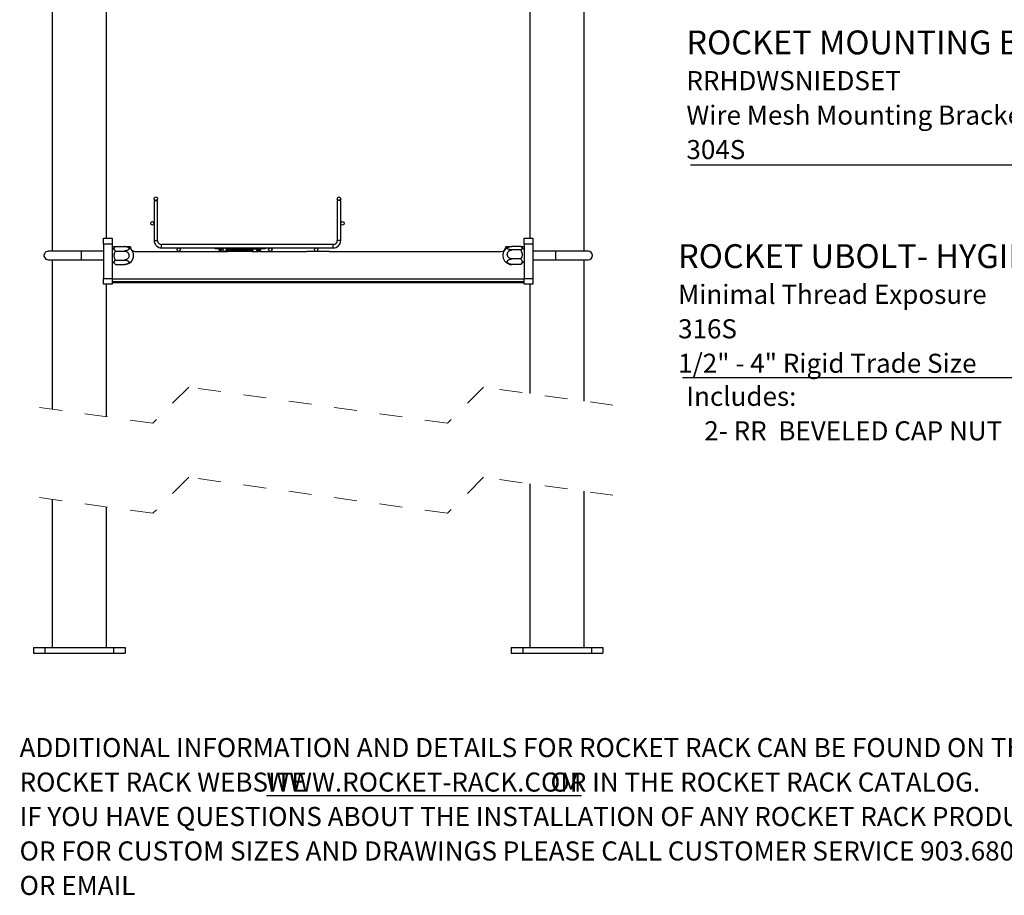
# Model space of a CAD drawing. Units: inches. Extents: x 0.4 to 11.2, y 0.5 to 8.3.
# Drawn here: x 0.4 to 4.7, y 0.8 to 4.6 of the extents above; entities that cross this region are included whole.
import ezdxf

# ---------------------------------------------------------------- set-up
doc = ezdxf.new("R2010")
doc.units = ezdxf.units.IN
doc.header["$MEASUREMENT"] = 0
doc.linetypes.add('SLD-Dashed', pattern=[0.075, 0.05, -0.025])
doc.linetypes.add('SLD-Solid', pattern=[0])
doc.layers.add('FORMAT', color=7, linetype='SLD-Solid')
doc.styles.add('SLDTEXTSTYLE0', font='TXT', dxfattribs={"width": 0.7})

# ---------------------------------------------------------------- blocks, each defined once
blk = doc.blocks.new('SW_NOTE_0')
at = {"layer": 'FORMAT', "color": 0, "attachment_point": 1, "style": 'SLDTEXTSTYLE0'}
for s, insert, char_height in [('ADDITIONAL INFORMATION AND DETAILS FOR ROCKET RACK CAN BE FOUND ON THE', (0, 0.1074), 0.083333), ('ROCKET RACK WEBSITE', (0, -0.0431), 0.083333), ('\\LWWW.ROCKET-RACK.COM', (1.0778, -0.0431), 0.083333), ('OR IN THE ROCKET RACK CATALOG.', (2.3188, -0.0431), 0.083333), ('IF YOU HAVE QUESTIONS ABOUT THE INSTALLATION OF ANY ROCKET RACK PRODUCT', (0, -0.1935), 0.083333), ('OR FOR CUSTOM SIZES AND DRAWINGS PLEASE CALL CUSTOMER SERVICE 903.680.4222', (0, -0.344), 0.083333), ('OR EMAIL', (0, -0.4945), 0.08333)]:
    blk.add_mtext(s, dxfattribs=dict(at, insert=insert, char_height=char_height))
blk = doc.blocks.new('SW_NOTE_0_9')
at = {"layer": 'FORMAT', "color": 0}
blk.add_line((-1.5131, 0), (0, 0), dxfattribs=at)
at = {"layer": 'FORMAT', "color": 0, "attachment_point": 1, "style": 'SLDTEXTSTYLE0'}
for s, insert, char_height in [('ROCKET UBOLT- HYGIENIC', (-1.5317, 0.5817), 0.104167), ('Minimal Thread Exposure', (-1.5317, 0.4044), 0.083333), ('316S', (-1.5317, 0.2539), 0.08333), ('1/2" - 4" Rigid Trade Size', (-1.5317, 0.1034), 0.083333)]:
    blk.add_mtext(s, dxfattribs=dict(at, insert=insert, char_height=char_height))
blk = doc.blocks.new('SW_NOTE_0_10')
at = {"layer": 'FORMAT', "color": 0, "attachment_point": 1, "style": 'SLDTEXTSTYLE0'}
for s, insert, char_height in [('Includes:', (0, 0.1074), 0.08333), ('2- RR  BEVELED CAP NUT', (0.0781, -0.0431), 0.083333)]:
    blk.add_mtext(s, dxfattribs=dict(at, insert=insert, char_height=char_height))
blk = doc.blocks.new('SW_NOTE_0_16')
at = {"layer": 'FORMAT', "color": 0}
blk.add_line((-1.735, 0), (0, 0), dxfattribs=at)
at = {"layer": 'FORMAT', "color": 0, "attachment_point": 1, "style": 'SLDTEXTSTYLE0'}
for s, insert, char_height in [('ROCKET MOUNTING BRACKET', (-1.7522, 0.5859), 0.104167), ('RRHDWSNIEDSET', (-1.7522, 0.4086), 0.083333), ('Wire Mesh Mounting Bracket', (-1.7522, 0.2581), 0.083333), ('304S', (-1.7522, 0.1076), 0.08333)]:
    blk.add_mtext(s, dxfattribs=dict(at, insert=insert, char_height=char_height))

msp = doc.modelspace()

# ---------------------------------------------------------------- linework, layer by layer
at = {"color": 7, "linetype": 'SLD-Solid', "lineweight": 25}
for p, q in [((0.5183, 4.7801), (0.5183, 3.6176)), ((2.8428, 3.6176), (2.8428, 4.7801)), ((0.7558, 3.6738), (0.7558, 4.6738)), ((2.6053, 4.6738), (2.6053, 3.6738)), ((0.9643, 3.8392), (0.9643, 3.6642)), ((0.9643, 3.8392), (0.9793, 3.8392)), ((0.9793, 3.6642), (0.9793, 3.8392)), ((1.7643, 3.8392), (1.7643, 3.6642)), ((1.7793, 3.8392), (1.7643, 3.8392)), ((1.7793, 3.6642), (1.7793, 3.8392)), ((0.743, 3.6738), (0.7805, 3.6738)), ((0.743, 3.6488), (0.743, 3.6738)), ((0.7805, 3.6738), (0.7805, 3.6488)), ((2.5805, 3.6738), (2.618, 3.6738)), ((2.5805, 3.6488), (2.5805, 3.6738)), ((2.618, 3.6738), (2.618, 3.6488)), ((0.6455, 3.6176), (0.5018, 3.6176)), ((0.743, 3.6176), (0.6455, 3.6176)), ((0.7805, 3.6488), (0.743, 3.6488)), ((0.743, 3.6488), (0.743, 3.4988)), ((0.7805, 3.6488), (0.7805, 3.4988)), ((0.795, 3.6383), (0.7805, 3.6238)), ((0.793, 3.6363), (0.7805, 3.6363)), ((0.7952, 3.6385), (0.8343, 3.6385)), ((0.7952, 3.6385), (0.8343, 3.6385)), ((0.7952, 3.6183), (0.8343, 3.6183)), ((0.8609, 3.6363), (0.8474, 3.6363)), ((0.8805, 3.6167), (1.2531, 3.6167)), ((1.7468, 3.6467), (0.9968, 3.6467)), ((0.9968, 3.6317), (1.7468, 3.6317)), ((1.2284, 3.631), (1.2284, 3.6317)), ((1.2284, 3.631), (1.2334, 3.631)), ((1.2334, 3.6285), (1.2309, 3.6285)), ((1.2334, 3.631), (1.2334, 3.6285)), ((1.2334, 3.631), (1.2431, 3.631)), ((1.2431, 3.6285), (1.2334, 3.6285)), ((1.2431, 3.631), (1.2431, 3.6285)), ((1.2469, 3.6284), (1.2464, 3.6281)), ((1.2468, 3.6285), (1.2469, 3.6284)), ((1.2469, 3.6284), (1.2474, 3.6285)), ((1.2481, 3.6285), (1.2474, 3.6285)), ((1.2481, 3.6285), (1.2481, 3.6317)), ((1.2531, 3.6285), (1.2481, 3.6285)), ((1.2481, 3.6217), (1.2481, 3.6235)), ((1.2481, 3.6235), (1.2506, 3.6235)), ((1.2481, 3.6217), (1.2506, 3.6217)), ((1.257, 3.626), (1.2501, 3.626)), ((1.2506, 3.6235), (1.2506, 3.6217)), ((1.2531, 3.6285), (1.2657, 3.6285)), ((1.2531, 3.6192), (1.2531, 3.6192)), ((1.2531, 3.6192), (1.2531, 3.6167)), ((1.2531, 3.6192), (1.2531, 3.6167)), ((1.2531, 3.6167), (1.2865, 3.6167)), ((1.2531, 3.6167), (1.2531, 3.6167)), ((1.2556, 3.6217), (1.2556, 3.623)), ((1.2556, 3.6217), (1.2581, 3.6217)), ((1.2581, 3.6226), (1.2581, 3.6217)), ((1.278, 3.6285), (1.4242, 3.6285)), ((1.3189, 3.6235), (1.2811, 3.6235)), ((1.2815, 3.6217), (1.2815, 3.6226)), ((1.2815, 3.6217), (1.3189, 3.6217)), ((1.3907, 3.6167), (1.2865, 3.6167)), ((1.3189, 3.6285), (1.3189, 3.6235)), ((1.3583, 3.6259), (1.3189, 3.6259)), ((1.3189, 3.6235), (1.3189, 3.6217)), ((1.3189, 3.6226), (1.3345, 3.6226)), ((1.3189, 3.6217), (1.3189, 3.6196)), ((1.3189, 3.6196), (1.3583, 3.6196)), ((1.3524, 3.6226), (1.3346, 3.6226)), ((1.3526, 3.6226), (1.3583, 3.6226)), ((1.3583, 3.6235), (1.3583, 3.6285)), ((1.3958, 3.6235), (1.3583, 3.6235)), ((1.3583, 3.6217), (1.3583, 3.6235)), ((1.3583, 3.6217), (1.3957, 3.6217)), ((1.3583, 3.6196), (1.3583, 3.6217)), ((1.3907, 3.6167), (1.4185, 3.6167)), ((1.3957, 3.6226), (1.3957, 3.6217)), ((1.4135, 3.6217), (1.4135, 3.6226)), ((1.4135, 3.6217), (1.4242, 3.6217)), ((1.4242, 3.6167), (1.4185, 3.6167)), ((1.4292, 3.6285), (1.4242, 3.6285)), ((1.4242, 3.6217), (1.4242, 3.6285)), ((1.4292, 3.6217), (1.4242, 3.6217)), ((1.4242, 3.6167), (1.4242, 3.6217)), ((1.4242, 3.6167), (1.6305, 3.6167)), ((1.4292, 3.6317), (1.4292, 3.6285)), ((1.4342, 3.6285), (1.4292, 3.6285)), ((1.4292, 3.6285), (1.4292, 3.6217)), ((1.4438, 3.6285), (1.4342, 3.6285)), ((1.4488, 3.6285), (1.4438, 3.6285)), ((1.4488, 3.6317), (1.4488, 3.6285)), ((1.7305, 3.6167), (1.6305, 3.6167)), ((1.7305, 3.6167), (2.4805, 3.6167)), ((2.5138, 3.6363), (2.5002, 3.6363)), ((2.5659, 3.6382), (2.5268, 3.6382)), ((2.5659, 3.6229), (2.5268, 3.6229)), ((2.5805, 3.6363), (2.568, 3.6363)), ((2.5805, 3.6238), (2.5683, 3.6361)), ((2.618, 3.6488), (2.5805, 3.6488)), ((2.5805, 3.6488), (2.5805, 3.4988)), ((2.618, 3.6488), (2.618, 3.4988)), ((2.7166, 3.6176), (2.618, 3.6176)), ((2.8603, 3.6176), (2.7166, 3.6176)), ((0.5183, 3.5801), (0.5183, 2.9277)), ((0.6455, 3.5801), (0.743, 3.5801)), ((0.7805, 3.5738), (0.795, 3.5594)), ((0.7952, 3.5786), (0.8343, 3.5786)), ((0.8743, 3.5988), (0.8743, 3.5993)), ((0.8743, 3.5988), (0.8743, 3.5983)), ((2.4868, 3.5983), (2.4868, 3.5993)), ((2.5659, 3.5836), (2.5268, 3.5836)), ((2.5683, 3.5616), (2.5805, 3.5738)), ((2.618, 3.5801), (2.7166, 3.5801)), ((2.7166, 3.5801), (2.8603, 3.5801)), ((2.8428, 2.9625), (2.8428, 3.5801)), ((0.7952, 3.5592), (0.8343, 3.5592)), ((2.5659, 3.5595), (2.5268, 3.5595)), ((0.743, 3.4988), (0.7805, 3.4988)), ((0.743, 3.4738), (0.743, 3.4988)), ((0.7805, 3.4988), (0.7805, 3.4738)), ((2.5805, 3.4949), (0.7805, 3.4949)), ((2.5805, 3.4843), (0.7805, 3.4843)), ((2.5805, 3.4988), (2.618, 3.4988)), ((2.5805, 3.4738), (2.5805, 3.4988)), ((2.618, 3.4988), (2.618, 3.4738)), ((0.7805, 3.4738), (0.743, 3.4738)), ((0.7558, 2.8946), (0.7558, 3.4738)), ((0.7805, 3.4814), (2.5805, 3.4814)), ((2.618, 3.4738), (2.5805, 3.4738)), ((2.6053, 3.4738), (2.6053, 2.9956)), ((2.6053, 2.6019), (2.6053, 1.8864)), ((2.8428, 1.8864), (2.8428, 2.5688)), ((0.5183, 2.534), (0.5183, 1.8864)), ((0.7558, 1.8864), (0.7558, 2.5009)), ((0.437, 1.8864), (0.437, 1.8614)), ((0.437, 1.8864), (0.487, 1.8864)), ((0.437, 1.8614), (0.487, 1.8614)), ((0.487, 1.8864), (0.487, 1.8614)), ((0.487, 1.8864), (0.787, 1.8864)), ((0.487, 1.8614), (0.787, 1.8614)), ((0.787, 1.8864), (0.787, 1.8614)), ((0.787, 1.8864), (0.837, 1.8864)), ((0.787, 1.8614), (0.837, 1.8614)), ((0.837, 1.8864), (0.837, 1.8614)), ((2.5241, 1.8864), (2.5241, 1.8614)), ((2.5241, 1.8864), (2.5741, 1.8864)), ((2.5241, 1.8614), (2.5741, 1.8614)), ((2.5741, 1.8864), (2.5741, 1.8614)), ((2.5741, 1.8864), (2.8741, 1.8864)), ((2.5741, 1.8614), (2.8741, 1.8614)), ((2.8741, 1.8864), (2.8741, 1.8614)), ((2.8741, 1.8864), (2.9241, 1.8864)), ((2.8741, 1.8614), (2.9241, 1.8614)), ((2.9241, 1.8864), (2.9241, 1.8614))]:
    msp.add_line(p, q, dxfattribs=at)
at = {"color": 8, "linetype": 'SLD-Solid', "lineweight": 25}
for p, q in [((0.9643, 3.6642), (0.9793, 3.6642)), ((1.7793, 3.6642), (1.7643, 3.6642)), ((0.6455, 3.6176), (0.6455, 3.5801)), ((0.9968, 3.6317), (0.9968, 3.6467)), ((1.2334, 3.6317), (1.2334, 3.631)), ((1.2431, 3.631), (1.2431, 3.6317)), ((1.2531, 3.6317), (1.2531, 3.6285)), ((1.4242, 3.6285), (1.4242, 3.6317)), ((1.4342, 3.6317), (1.4342, 3.6285)), ((1.4438, 3.6285), (1.4438, 3.6317)), ((1.7468, 3.6317), (1.7468, 3.6467)), ((2.7166, 3.6176), (2.7166, 3.5801))]:
    msp.add_line(p, q, dxfattribs=at)
at = {"color": 7, "linetype": 'SLD-Dashed', "lineweight": 18}
for p, q in [((1.1156, 3.0238), (0.9582, 2.8664)), ((2.2454, 2.8664), (1.1156, 3.0238)), ((2.4029, 3.0238), (2.2454, 2.8664)), ((2.9678, 2.9451), (2.4029, 3.0238)), ((0.9582, 2.8664), (0.3933, 2.9451)), ((1.1156, 2.6301), (0.9582, 2.4727)), ((2.2454, 2.4727), (1.1156, 2.6301)), ((2.4029, 2.6301), (2.2454, 2.4727)), ((2.9678, 2.5514), (2.4029, 2.6301)), ((0.9582, 2.4727), (0.3933, 2.5514))]:
    msp.add_line(p, q, dxfattribs=at)
at = {"color": 7, "linetype": 'SLD-Solid', "lineweight": 25, "flags": 128}
for points in [[(0.5018, 3.6176), (0.4965, 3.6168), (0.4917, 3.6146), (0.4876, 3.6111), (0.4847, 3.6066), (0.4832, 3.6015), (0.4832, 3.5962), (0.4847, 3.5911), (0.4876, 3.5866), (0.4917, 3.5831), (0.4965, 3.5809), (0.5018, 3.5801), (0.5025, 3.5801), (0.5046, 3.5801), (0.508, 3.5801), (0.5127, 3.5801), (0.5188, 3.5801), (0.526, 3.5801), (0.5344, 3.5801), (0.5439, 3.5801), (0.5543, 3.5801), (0.5657, 3.5801), (0.5778, 3.5801), (0.5905, 3.5801), (0.6038, 3.5801), (0.6175, 3.5801), (0.6314, 3.5801), (0.6455, 3.5801)], [(1.2464, 3.6281), (1.2461, 3.6276), (1.246, 3.6275), (1.246, 3.6275)], [(1.2478, 3.6251), (1.2478, 3.6252), (1.248, 3.6252), (1.2482, 3.6253), (1.2485, 3.6254), (1.2488, 3.6255), (1.2492, 3.6256), (1.2497, 3.6258), (1.2501, 3.626)], [(1.257, 3.626), (1.2575, 3.6257), (1.2579, 3.6255), (1.2582, 3.6252), (1.2585, 3.625), (1.2588, 3.6249), (1.259, 3.6248), (1.2591, 3.6247), (1.2592, 3.6247)], [(1.3233, 3.6285), (1.3226, 3.6274), (1.3217, 3.6259)]]:
    msp.add_lwpolyline(points, dxfattribs=at)
at = {"color": 7, "linetype": 'SLD-Solid', "lineweight": 25}
for centre in [(0.9718, 3.8467), (1.7718, 3.8467), (0.9568, 3.7392), (1.7868, 3.7392), (1.0718, 3.6242), (1.2718, 3.6242), (1.4718, 3.6242), (1.6718, 3.6242)]:
    msp.add_circle(centre, 0.0075, dxfattribs=at)
for centre, radius, start, end in [((0.9968, 3.6642), 0.0325, 180, 270), ((0.9968, 3.6642), 0.0175, 179.9998, 270.0002), ((1.7468, 3.6642), 0.0175, 270, 0), ((1.7468, 3.6642), 0.0325, 270, 360), ((0.8343, 3.5985), 0.0401, 84.8187, 86.8766), ((0.8343, 3.5985), 0.04, 1.1564, 84.8165), ((0.8805, 3.6363), 0.0197, 179.9999, 270), ((1.2309, 3.631), 0.0025, 180.0001, 269.9999), ((1.2427, 3.6265), 0.00453, 26.4295, 85.8622), ((1.2431, 3.6235), 0.005, 53.5849, 89.9997), ((1.2431, 3.6235), 0.005, 0.0002, 19.472), ((1.2531, 3.6217), 0.005, 179.9997, 270.0002), ((1.2431, 3.6235), 0.0075, 359.9994, 19.4721), ((1.2531, 3.6217), 0.0025, 180.0001, 269.9999), ((1.2531, 3.6217), 0.0025, 270.0001, 359.9999), ((1.2531, 3.6217), 0.005, 269.9998, 0.0003), ((1.2698, 3.6181), 0.015, 148.4431, 160.9951), ((1.2698, 3.6181), 0.0125, 148.4428, 159.1638), ((1.2698, 3.6181), 0.0125, 20.8361, 25.3438), ((1.2865, 3.6217), 0.005, 180.0004, 269.9996), ((1.3907, 3.6217), 0.005, 270.0006, 359.9992), ((1.4046, 3.6219), 0.00892, 169.8022, 175.6657), ((1.4046, 3.6219), 0.00892, 4.3351, 47.5109), ((1.4185, 3.6217), 0.005, 180.0004, 269.9994), ((1.4242, 3.6217), 0.005, 269.9998, 0.0003), ((2.4805, 3.6363), 0.0197, 270.0003, 359.9996), ((2.5268, 3.5985), 0.04, 110.0251, 178.8437), ((2.8603, 3.5988), 0.0188, 270.0002, 89.9998), ((0.8343, 3.5991), 0.04, 274.7393, 358.8438), ((2.5268, 3.5991), 0.04, 181.1562, 249.7286), ((0.8343, 3.5992), 0.04, 271.251, 274.7392)]:
    msp.add_arc(centre, radius, start, end, dxfattribs=at)
for points, knots in [([(0.7952, 3.6183), (0.7946, 3.619), (0.7934, 3.6203), (0.7918, 3.6225), (0.7906, 3.6247), (0.7898, 3.6274), (0.79, 3.6305), (0.7913, 3.6336), (0.7931, 3.6362), (0.7945, 3.6378), (0.7952, 3.6385)], [0, 0, 0, 0, 0.119101, 0.232479, 0.341632, 0.446021, 0.584719, 0.735718, 0.863, 1, 1, 1, 1]), ([(0.7952, 3.5786), (0.7948, 3.5796), (0.7939, 3.5815), (0.7926, 3.5845), (0.7915, 3.5879), (0.7906, 3.5915), (0.79, 3.5953), (0.7899, 3.5991), (0.7901, 3.6028), (0.7908, 3.6065), (0.7918, 3.6102), (0.7933, 3.6142), (0.7945, 3.6168), (0.7952, 3.6183)], [0, 0, 0, 0, 0.0761, 0.152387, 0.241309, 0.330813, 0.422653, 0.515547, 0.604533, 0.694482, 0.786983, 0.880145, 1, 1, 1, 1]), ([(0.8343, 3.6385), (0.8349, 3.6385), (0.836, 3.6385), (0.8376, 3.6384), (0.8393, 3.6382), (0.8411, 3.6379), (0.8432, 3.6375), (0.8451, 3.6369), (0.8469, 3.6363), (0.8486, 3.6355), (0.8501, 3.6346), (0.8512, 3.6338), (0.852, 3.6331), (0.8527, 3.6323), (0.8533, 3.6315), (0.8539, 3.6304), (0.8542, 3.6292), (0.8542, 3.6281), (0.8541, 3.6269), (0.8536, 3.6258), (0.8529, 3.6248), (0.852, 3.6237), (0.8508, 3.6227), (0.8495, 3.6219), (0.8483, 3.6212), (0.8471, 3.6207), (0.8458, 3.6201), (0.8444, 3.6197), (0.8429, 3.6193), (0.8414, 3.619), (0.8398, 3.6187), (0.8381, 3.6185), (0.8363, 3.6183), (0.835, 3.6183), (0.8343, 3.6183)], [0, 0, 0, 0, 0.034061, 0.068182, 0.102682, 0.136883, 0.185248, 0.232297, 0.26274, 0.304687, 0.344218, 0.369165, 0.391822, 0.413295, 0.433738, 0.45336, 0.488991, 0.506621, 0.524649, 0.561216, 0.581222, 0.60276, 0.648637, 0.674038, 0.701243, 0.729027, 0.758251, 0.788951, 0.821165, 0.853264, 0.886316, 0.920675, 0.955711, 1, 1, 1, 1]), ([(0.8379, 3.6384), (0.8374, 3.6384), (0.8362, 3.6385), (0.835, 3.6385), (0.8343, 3.6385)], [0, 0, 0, 0, 0.408106, 1, 1, 1, 1]), ([(0.8343, 3.6183), (0.8344, 3.6183), (0.8347, 3.6183), (0.8356, 3.6183), (0.8369, 3.6182), (0.8383, 3.6179), (0.8394, 3.6176), (0.8403, 3.6174), (0.8411, 3.6171), (0.8421, 3.6167), (0.8434, 3.6162), (0.8446, 3.6155), (0.8455, 3.6149), (0.8462, 3.6144), (0.8469, 3.6138), (0.8478, 3.6131), (0.8488, 3.6122), (0.8499, 3.6109), (0.8507, 3.6098), (0.8513, 3.6088), (0.8519, 3.6078), (0.8525, 3.6066), (0.8531, 3.605), (0.8535, 3.6037), (0.8538, 3.6025), (0.854, 3.6016), (0.8541, 3.6005), (0.8542, 3.5995), (0.8542, 3.5985), (0.8542, 3.5974), (0.8541, 3.596), (0.8538, 3.5944), (0.8535, 3.593), (0.8531, 3.5919), (0.8527, 3.5909), (0.8522, 3.5896), (0.8514, 3.5882), (0.8506, 3.587), (0.8499, 3.5861), (0.8492, 3.5853), (0.8482, 3.5843), (0.847, 3.5831), (0.8459, 3.5823), (0.8449, 3.5817), (0.844, 3.5811), (0.8428, 3.5805), (0.8412, 3.5798), (0.8399, 3.5794), (0.8387, 3.5791), (0.8377, 3.5789), (0.8366, 3.5787), (0.8354, 3.5786), (0.8347, 3.5786), (0.8343, 3.5786)], [0, 0, 0, 0, 0.0024327, 0.0156801, 0.0422826, 0.0692681, 0.0829213, 0.0966506, 0.1104042, 0.1236508, 0.1502535, 0.1772378, 0.1908923, 0.2046223, 0.2183773, 0.2315975, 0.258147, 0.2850796, 0.3124049, 0.3261349, 0.3393066, 0.3657593, 0.3925936, 0.4198208, 0.4335005, 0.4500122, 0.4665693, 0.4832646, 0.5000066, 0.5131165, 0.5394451, 0.5661529, 0.5932486, 0.6068621, 0.619973, 0.6463008, 0.6730061, 0.7000973, 0.7137075, 0.7268441, 0.753224, 0.7799804, 0.8071209, 0.820757, 0.8339474, 0.8604385, 0.8873063, 0.9145608, 0.9282545, 0.9460498, 0.9639014, 0.9819218, 1, 1, 1, 1]), ([(1.2478, 3.6251), (1.2477, 3.6254), (1.2475, 3.6258), (1.2471, 3.6265), (1.2466, 3.627), (1.2462, 3.6274), (1.246, 3.6275)], [0, 0, 0, 0, 0.295629, 0.394139, 0.845136, 1, 1, 1, 1]), ([(1.2464, 3.6281), (1.247, 3.6279), (1.248, 3.6276), (1.2493, 3.6269), (1.2499, 3.6262), (1.2501, 3.626)], [0, 0, 0, 0, 0.393227, 0.744156, 1, 1, 1, 1]), ([(1.2556, 3.623), (1.2557, 3.623), (1.2558, 3.623), (1.2563, 3.6229), (1.2569, 3.6228), (1.2575, 3.6227), (1.2579, 3.6226), (1.2581, 3.6226), (1.2581, 3.6226)], [0, 0, 0, 0, 0.013696, 0.233573, 0.541583, 0.786605, 0.944936, 1, 1, 1, 1]), ([(1.2621, 3.6285), (1.2621, 3.6285), (1.262, 3.6284), (1.2618, 3.6284), (1.2612, 3.6282), (1.26, 3.6277), (1.2585, 3.627), (1.2575, 3.6263), (1.257, 3.626)], [0, 0, 0, 0, 0.010137, 0.026944, 0.123644, 0.353931, 0.709481, 1, 1, 1, 1]), ([(1.2616, 3.6276), (1.261, 3.627), (1.2601, 3.6261), (1.2594, 3.625), (1.2591, 3.6246)], [0, 0, 0, 0, 0.6398342, 1, 1, 1, 1]), ([(1.2628, 3.6285), (1.2625, 3.6282), (1.2616, 3.6276), (1.2603, 3.6263), (1.2595, 3.6252), (1.2592, 3.6247), (1.2592, 3.6247)], [0, 0, 0, 0, 0.238762, 0.63777, 0.994739, 1, 1, 1, 1]), ([(1.2811, 3.6235), (1.2808, 3.6241), (1.2802, 3.6252), (1.2793, 3.6263), (1.2788, 3.6268), (1.2788, 3.6269)], [0, 0, 0, 0, 0.497465, 0.952481, 1, 1, 1, 1]), ([(1.3986, 3.6285), (1.3986, 3.6285), (1.3985, 3.6284), (1.3982, 3.6281), (1.3976, 3.6275), (1.3969, 3.6264), (1.3962, 3.625), (1.3959, 3.624), (1.3958, 3.6235)], [0, 0, 0, 0, 0.00243, 0.057041, 0.212767, 0.458786, 0.717264, 1, 1, 1, 1]), ([(2.5268, 3.6229), (2.5267, 3.6229), (2.5264, 3.6229), (2.5255, 3.623), (2.5241, 3.623), (2.5228, 3.6231), (2.5217, 3.6232), (2.5208, 3.6233), (2.52, 3.6234), (2.519, 3.6235), (2.5177, 3.6238), (2.5165, 3.624), (2.5156, 3.6243), (2.5149, 3.6245), (2.5142, 3.6247), (2.5134, 3.6249), (2.5124, 3.6253), (2.5113, 3.6258), (2.5104, 3.6262), (2.5098, 3.6266), (2.5092, 3.627), (2.5086, 3.6274), (2.508, 3.628), (2.5076, 3.6285), (2.5073, 3.629), (2.5071, 3.6294), (2.507, 3.6298), (2.5069, 3.6302), (2.5069, 3.6305), (2.5069, 3.631), (2.507, 3.6315), (2.5073, 3.6322), (2.5076, 3.6327), (2.508, 3.6331), (2.5084, 3.6335), (2.509, 3.634), (2.5098, 3.6346), (2.5105, 3.635), (2.5112, 3.6353), (2.5119, 3.6357), (2.5129, 3.6361), (2.5141, 3.6365), (2.5152, 3.6368), (2.5162, 3.637), (2.5171, 3.6373), (2.5184, 3.6375), (2.5199, 3.6377), (2.5212, 3.6379), (2.5224, 3.638), (2.5234, 3.6381), (2.5245, 3.6382), (2.5257, 3.6382), (2.5264, 3.6382), (2.5268, 3.6382)], [0, 0, 0, 0, 0.003342, 0.021536, 0.057958, 0.094553, 0.112864, 0.1311, 0.149164, 0.166344, 0.200102, 0.233171, 0.249391, 0.265326, 0.280892, 0.295459, 0.323484, 0.350138, 0.375267, 0.387146, 0.398071, 0.418624, 0.437646, 0.455217, 0.463471, 0.473, 0.482173, 0.491151, 0.500014, 0.506949, 0.521132, 0.536323, 0.553007, 0.561982, 0.571039, 0.590519, 0.612126, 0.635984, 0.6487, 0.66143, 0.688309, 0.717275, 0.748282, 0.764425, 0.780379, 0.813336, 0.847852, 0.883787, 0.90212, 0.926169, 0.950489, 0.975171, 1, 1, 1, 1]), ([(2.5268, 3.5836), (2.5262, 3.5836), (2.5251, 3.5836), (2.5235, 3.5838), (2.5218, 3.5842), (2.5202, 3.5847), (2.5186, 3.5853), (2.5171, 3.586), (2.5157, 3.5869), (2.5143, 3.5879), (2.5131, 3.589), (2.5119, 3.5901), (2.5108, 3.5914), (2.5099, 3.5928), (2.509, 3.5943), (2.5083, 3.5958), (2.5078, 3.5973), (2.5072, 3.5995), (2.5069, 3.6017), (2.5068, 3.6039), (2.507, 3.6061), (2.5075, 3.6083), (2.5082, 3.6104), (2.5091, 3.6124), (2.5102, 3.6143), (2.5116, 3.616), (2.5131, 3.6176), (2.5148, 3.6191), (2.5167, 3.6203), (2.5184, 3.6212), (2.5205, 3.622), (2.5227, 3.6226), (2.5248, 3.6229), (2.5261, 3.6229), (2.5268, 3.6229)], [0, 0, 0, 0, 0.026539, 0.053259, 0.080548, 0.108029, 0.134541, 0.161224, 0.18847, 0.215896, 0.242379, 0.269028, 0.296242, 0.323638, 0.35005, 0.376633, 0.403491, 0.430732, 0.483377, 0.510097, 0.537209, 0.589741, 0.616418, 0.643497, 0.696191, 0.722961, 0.750137, 0.803175, 0.830121, 0.857471, 0.89739, 0.937971, 0.965476, 1, 1, 1, 1]), ([(2.5659, 3.6382), (2.5663, 3.6378), (2.5672, 3.6371), (2.5685, 3.636), (2.5696, 3.6347), (2.5705, 3.6333), (2.5711, 3.6318), (2.5712, 3.6303), (2.5709, 3.6289), (2.5703, 3.6274), (2.5692, 3.626), (2.5678, 3.6245), (2.5666, 3.6235), (2.5659, 3.6229)], [0, 0, 0, 0, 0.0904173, 0.1761506, 0.2691263, 0.3548176, 0.4354863, 0.5128711, 0.587795, 0.668643, 0.7596306, 0.8597876, 1, 1, 1, 1]), ([(2.5659, 3.6229), (2.5671, 3.6202), (2.5696, 3.6148), (2.5717, 3.6046), (2.5705, 3.5937), (2.5673, 3.5867), (2.5659, 3.5836)], [0, 0, 0, 0, 0.216583, 0.440367, 0.751782, 1, 1, 1, 1]), ([(0.7952, 3.5592), (0.7946, 3.5598), (0.7931, 3.5614), (0.7913, 3.5638), (0.7903, 3.5661), (0.79, 3.5678), (0.7899, 3.5692), (0.7901, 3.5708), (0.7906, 3.5724), (0.7914, 3.5739), (0.7925, 3.5756), (0.7938, 3.5772), (0.7949, 3.5782), (0.7952, 3.5786)], [0, 0, 0, 0, 0.119917, 0.288771, 0.394695, 0.446013, 0.514452, 0.583868, 0.657195, 0.734515, 0.797027, 0.929899, 1, 1, 1, 1]), ([(0.8343, 3.5786), (0.8349, 3.5786), (0.836, 3.5786), (0.8376, 3.5785), (0.8393, 3.5783), (0.8411, 3.5781), (0.8432, 3.5776), (0.8451, 3.5771), (0.8467, 3.5765), (0.848, 3.576), (0.8492, 3.5754), (0.8502, 3.5747), (0.8512, 3.5741), (0.852, 3.5734), (0.8527, 3.5726), (0.8533, 3.5718), (0.8539, 3.5708), (0.8542, 3.5697), (0.8542, 3.5686), (0.8541, 3.5675), (0.8536, 3.5664), (0.8529, 3.5654), (0.852, 3.5643), (0.8508, 3.5634), (0.8495, 3.5626), (0.8483, 3.562), (0.8471, 3.5614), (0.8458, 3.5609), (0.8444, 3.5605), (0.8426, 3.56), (0.8405, 3.5596), (0.8384, 3.5593), (0.8363, 3.5592), (0.835, 3.5592), (0.8343, 3.5592)], [0, 0, 0, 0, 0.034397, 0.068849, 0.103675, 0.138185, 0.186948, 0.234323, 0.26493, 0.293225, 0.320542, 0.346577, 0.371442, 0.393948, 0.415194, 0.435333, 0.454575, 0.489311, 0.506452, 0.523994, 0.559741, 0.579426, 0.600714, 0.646324, 0.671695, 0.698935, 0.726812, 0.75618, 0.787074, 0.819525, 0.868547, 0.919901, 0.955275, 1, 1, 1, 1]), ([(2.5268, 3.5595), (2.5262, 3.5595), (2.5251, 3.5595), (2.5235, 3.5596), (2.5218, 3.5598), (2.52, 3.5602), (2.5179, 3.5607), (2.516, 3.5614), (2.5144, 3.5621), (2.5131, 3.5628), (2.5119, 3.5635), (2.5108, 3.5643), (2.5099, 3.5651), (2.509, 3.566), (2.5083, 3.5669), (2.5078, 3.5679), (2.5072, 3.5692), (2.5069, 3.5706), (2.5068, 3.5719), (2.507, 3.5733), (2.5075, 3.5746), (2.5082, 3.5759), (2.5091, 3.5772), (2.5103, 3.5783), (2.5116, 3.5794), (2.5127, 3.5801), (2.514, 3.5808), (2.5153, 3.5814), (2.5167, 3.5819), (2.5184, 3.5825), (2.5205, 3.583), (2.5227, 3.5833), (2.5248, 3.5835), (2.5261, 3.5836), (2.5268, 3.5836)], [0, 0, 0, 0, 0.032363, 0.06481, 0.097666, 0.13032, 0.176694, 0.222139, 0.251792, 0.279477, 0.306524, 0.332677, 0.358084, 0.381539, 0.404167, 0.426127, 0.447614, 0.487556, 0.507518, 0.527868, 0.568419, 0.590018, 0.612825, 0.660119, 0.68572, 0.712797, 0.740159, 0.768689, 0.798448, 0.829485, 0.876063, 0.924587, 0.957914, 1, 1, 1, 1]), ([(2.5659, 3.5836), (2.5665, 3.5828), (2.5681, 3.5808), (2.5698, 3.5777), (2.5708, 3.5749), (2.5711, 3.5729), (2.5712, 3.5711), (2.571, 3.5691), (2.5705, 3.5672), (2.5697, 3.5654), (2.5686, 3.5632), (2.5673, 3.5613), (2.5662, 3.5599), (2.5659, 3.5595)], [0, 0, 0, 0, 0.115093, 0.281795, 0.390056, 0.44346, 0.515198, 0.587774, 0.663416, 0.741634, 0.803734, 0.932982, 1, 1, 1, 1]), ([(2.5129, 3.5616), (2.5133, 3.5615), (2.5142, 3.5612), (2.5152, 3.5609), (2.5162, 3.5607), (2.5171, 3.5604), (2.5184, 3.5602), (2.5199, 3.5599), (2.5212, 3.5598), (2.5224, 3.5597), (2.5234, 3.5596), (2.5245, 3.5595), (2.5257, 3.5595), (2.5264, 3.5595), (2.5268, 3.5595)], [0, 0, 0, 0, 0.086865, 0.18701, 0.239151, 0.290676, 0.39712, 0.508598, 0.624661, 0.68387, 0.761543, 0.84009, 0.919809, 1, 1, 1, 1]), ([(2.5659, 3.5595), (2.5663, 3.5598), (2.5672, 3.5605), (2.568, 3.5613), (2.5684, 3.5617)], [0, 0, 0, 0, 0.52409, 1, 1, 1, 1])]:
    msp.add_open_spline(points, degree=3, knots=knots, dxfattribs=at)

# ---------------------------------------------------------------- block references
at = {"layer": 'FORMAT', "color": 7}
for name, p in [('SW_NOTE_0_16', (5.0413, 3.9953)), ('SW_NOTE_0_9', (4.7844, 3.0663)), ('SW_NOTE_0_10', (3.2891, 2.9179)), ('SW_NOTE_0', (0.3766, 1.3839))]:
    msp.add_blockref(name, p, dxfattribs=at)

doc.saveas('drawing.dxf')
